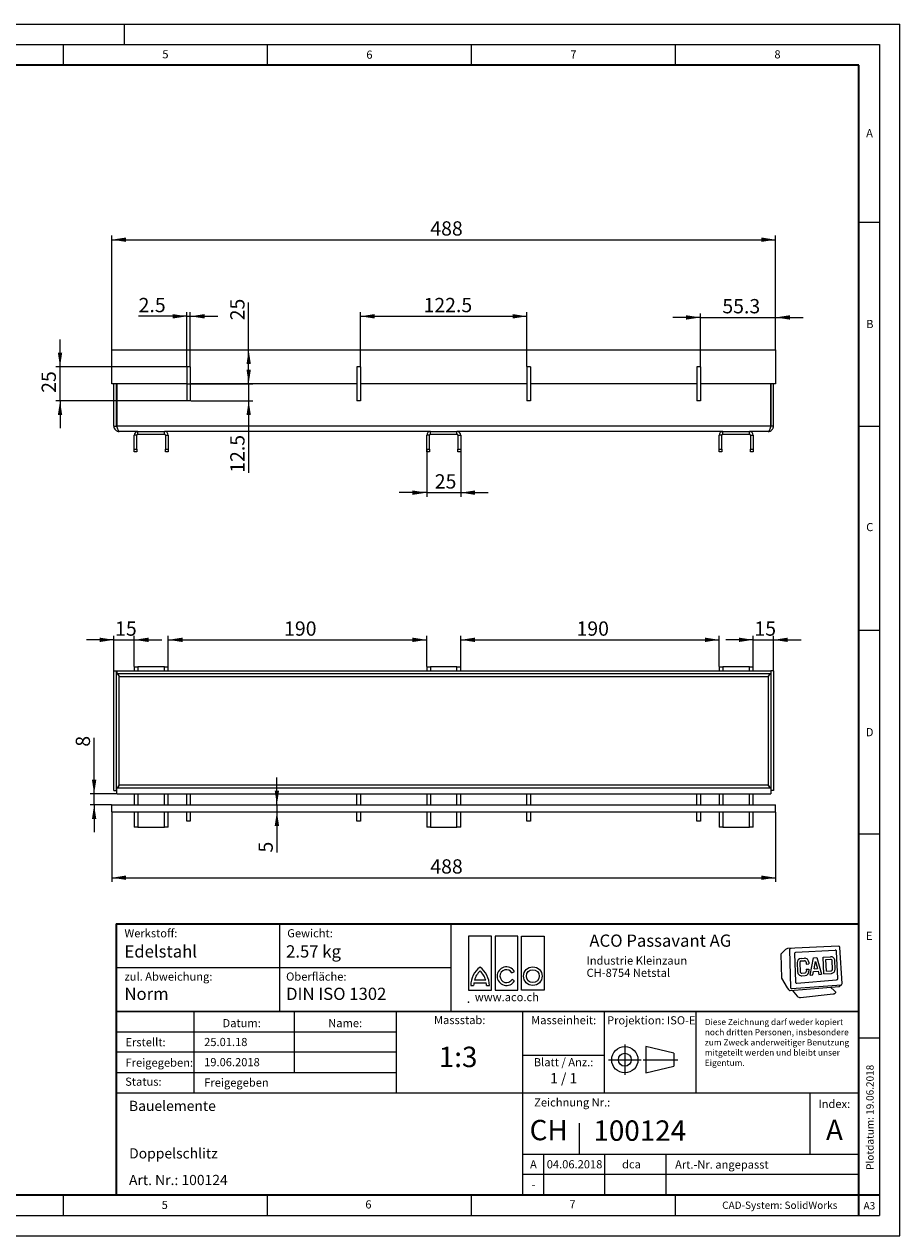
# Model space of a CAD drawing. Units: millimetres. Extents: x 0 to 420, y 0 to 297.
# Drawn here: x 205 to 420, y 0 to 297 of the extents above; entities that cross this region are included whole.
import ezdxf

# ---------------------------------------------------------------- set-up
doc = ezdxf.new("R2010")
doc.units = ezdxf.units.MM
doc.header["$PDSIZE"] = -1
doc.linetypes.add('CENTERX2', pattern=[20.32, 12.7, -2.54, 2.54, -2.54])
doc.layers.add('LINIEN-DICK', color=7, linetype='Continuous', lineweight=35)
doc.layers.add('LINIEN-NORMAL', color=7, linetype='Continuous', lineweight=25)
for name, color, linetype in [('LINIEN-DÜNN', 7, 'Continuous'), ('TEXT', 7, 'Continuous'), ('TEXT-DEUTSCH', 7, 'Continuous'), ('VORLAGE_TEXT', 7, 'Continuous')]:
    doc.layers.add(name, color=color, linetype=linetype)
doc.styles.add('SLDTEXTSTYLE0', font='TXT', dxfattribs={"width": 0.605})
doc.styles.add('SLDTEXTSTYLE2', font='TXT', dxfattribs={"width": 0.563})
doc.dimstyles.new('SLDDIMSTYLE2', dxfattribs={"dimtxt": 3.5, "dimasz": 3.5, "dimexe": 0, "dimexo": 0.0625, "dimgap": 0.875, "dimtad": 1, "dimlfac": 3, "dimrnd": 1e-09, "dimzin": 12, "dimdsep": 46, "dimtxsty": 'SLDTEXTSTYLE0', "dimsah": 1, "dimcen": 0.09, "dimadec": 0, "dimazin": 3, "dimtfac": 1, "dimtdec": 3, "dimtmove": 0, "dimatfit": 0, "dimfxl": 1, "dimfrac": 2, "dimtolj": 1, "dimtzin": 12, "dimarcsym": 0})
doc.dimstyles.new('SLDDIMSTYLE3', dxfattribs={"dimtxt": 3.5, "dimasz": 3.5, "dimexe": 0, "dimexo": 0.0625, "dimgap": 0.875, "dimtad": 1, "dimlfac": 3, "dimrnd": 1e-09, "dimzin": 12, "dimdsep": 46, "dimtxsty": 'SLDTEXTSTYLE0', "dimsah": 1, "dimcen": 0.09, "dimadec": 0, "dimazin": 3, "dimtfac": 1, "dimtdec": 3, "dimtofl": 0, "dimtmove": 0, "dimatfit": 3, "dimfxl": 1, "dimfrac": 2, "dimtolj": 1, "dimtzin": 12, "dimarcsym": 0})

# ---------------------------------------------------------------- blocks, each defined once
blk = doc.blocks.new('SW_NOTE_0')
at = {"color": 0, "linetype": 'Continuous', "lineweight": 0, "char_height": 2, "attachment_point": 1, "style": 'SLDTEXTSTYLE0'}
for s, insert in [('Industrie Kleinzaun', (0, 2.58)), ('CH-8754 Netstal', (0, -0.42))]:
    blk.add_mtext(s, dxfattribs=dict(at, insert=insert))
blk = doc.blocks.new('ACO-Logo')
at = {"color": 179, "linetype": 'Continuous', "lineweight": 18}
for p, q in [((0, 16.17), (0, 2.94)), ((5.59, 16.17), (0, 16.17)), ((5.59, 2.94), (5.59, 16.17)), ((6.46, 16.17), (6.46, 2.94)), ((12.05, 16.17), (6.46, 16.17)), ((12.05, 2.94), (12.05, 16.17)), ((12.93, 2.94), (12.93, 16.17)), ((12.93, 16.17), (18.52, 16.17)), ((18.52, 16.17), (18.52, 2.94)), ((77.51, 12.77), (76.49, 11.76)), ((90.64, 13.74), (78.15, 13.15)), ((78.63, 12.88), (78.84, 3.65)), ((79.85, 11.93), (80.09, 4.98)), ((80.13, 12.24), (89.85, 12.76)), ((90.46, 5.79), (90.16, 12.47)), ((91.53, 4.63), (90.96, 13.46)), ((76.49, 11.76), (76.65, 5.87)), ((80.53, 9.73), (80.61, 7.48)), ((81.17, 9.75), (81.24, 7.5)), ((81.47, 10.76), (82.27, 10.81)), ((81.51, 10.13), (82.31, 10.17)), ((82.69, 9.82), (82.71, 9.37)), ((82.71, 9.35), (83.34, 9.39)), ((83.33, 9.84), (83.34, 9.39)), ((83.7, 6.67), (84.51, 10.93)), ((84.51, 10.93), (85.35, 10.97)), ((84.64, 8.19), (84.97, 9.97)), ((84.97, 9.97), (85.45, 8.24)), ((85.35, 10.97), (86.49, 6.88)), ((86.88, 11.07), (88.67, 11.16)), ((87.08, 6.93), (86.88, 11.07)), ((87.55, 10.46), (88.71, 10.53)), ((87.68, 7.61), (87.55, 10.46)), ((89.19, 8.08), (89.09, 10.18)), ((89.82, 8.11), (89.73, 10.21)), ((10.61, 7.22), (11.22, 7.57)), ((81.63, 7.15), (82.43, 7.21)), ((81.68, 6.51), (82.48, 6.58)), ((82.75, 8.08), (83.39, 8.12)), ((82.75, 8.08), (82.77, 7.58)), ((83.39, 8.12), (83.4, 7.61)), ((83.7, 6.67), (84.36, 6.72)), ((84.36, 6.72), (84.51, 7.54)), ((84.51, 7.54), (85.63, 7.61)), ((84.64, 8.19), (85.45, 8.24)), ((85.63, 7.61), (85.85, 6.83)), ((85.85, 6.83), (86.49, 6.88)), ((87.08, 6.93), (88.91, 7.07)), ((87.68, 7.61), (88.85, 7.7)), ((0.51, 4.09), (1.21, 4.09)), ((1.26, 4.73), (4.33, 4.73)), ((4.18, 5.43), (1.41, 5.43)), ((4.37, 4.09), (5.08, 4.09)), ((11.23, 5.26), (10.63, 5.62)), ((76.65, 5.87), (78.03, 3.52)), ((78.03, 3.52), (78.36, 3.14)), ((78.36, 3.14), (78.47, 3.02)), ((78.8, 2.89), (90.8, 3.85)), ((79.16, 3.36), (91.26, 4.31)), ((80.41, 4.7), (90.18, 5.48)), ((88.68, 3.68), (89.67, 2.79)), ((90.8, 3.85), (91.4, 4.35)), ((0, 2.94), (5.59, 2.94)), ((6.46, 2.94), (12.05, 2.94)), ((18.52, 2.94), (12.93, 2.94)), ((79.26, 2.93), (80.49, 1.53)), ((81.34, 1.2), (89.33, 2.05)), ((89.67, 2.79), (89.75, 2.72)), ((89.75, 2.72), (89.8, 2.67)), ((89.8, 2.67), (89.84, 2.6)), ((89.84, 2.6), (89.87, 2.52)), ((89.87, 2.52), (89.87, 2.31))]:
    blk.add_line(p, q, dxfattribs=at)
for radius in [2.28, 1.58]:
    blk.add_circle((15.72, 6.41), radius, dxfattribs=at)
for centre, radius, start, end in [((78.19, 12.35), 0.8, 92.6996, 148.2554), ((78.93, 12.89), 0.3, 92.6996, 181.273), ((80.15, 11.94), 0.3, 93.0418, 181.9349), ((89.86, 12.46), 0.3, 2.5148, 93.0418), ((90.66, 13.44), 0.3, 3.7249, 92.6996), ((81.53, 9.76), 1, 93.1134, 181.9415), ((81.53, 9.76), 0.363, 93.1134, 181.9415), ((82.33, 9.81), 1, 1.9415, 93.1134), ((82.33, 9.81), 0.363, 1.9415, 93.1134), ((88.73, 10.16), 1, 2.6542, 93.1134), ((88.73, 10.16), 0.363, 2.6542, 93.1134), ((6.13, 4.07), 5.62, 126.4236, 179.7474), ((6.13, 4.07), 4.91, 132.7321, 163.9341), ((-0.54, 4.07), 5.62, 0.2526, 53.5764), ((-0.54, 4.07), 4.91, 16.0659, 47.2679), ((9.26, 6.41), 2.28, 30.7309, 330), ((9.26, 6.41), 1.58, 31.0558, 330), ((81.61, 7.51), 1, 181.9415, 274.3987), ((81.61, 7.51), 0.363, 181.9415, 274.3987), ((82.4, 7.57), 0.363, 274.3987, 1.9415), ((82.4, 7.57), 1, 274.3987, 1.9415), ((88.83, 8.07), 0.363, 274.3987, 2.6542), ((88.83, 8.07), 1, 274.3987, 2.6542), ((6.13, 4.07), 4.91, 172.3058, 179.7113), ((-0.54, 4.07), 4.91, 0.2887, 7.6942), ((78.77, 3.29), 0.4, 221.0091, 274.5606), ((79.14, 3.65), 0.3, 181.273, 274.4996), ((80.39, 4.99), 0.3, 181.9349, 274.6063), ((90.16, 5.78), 0.3, 274.6063, 2.5148), ((91.23, 4.61), 0.3, 274.4996, 3.7249), ((81.24, 2.19), 1, 221.4087, 276.0561), ((89.05, 4.1), 2.08, 277.7635, 279.1918), ((89.32, 2.43), 0.379, 279.1918, 281.4992), ((89.13, 3.35), 1.32, 281.4992, 285.2551), ((88.05, 7.32), 5.43, 285.2551, 287.1087), ((89.48, 2.66), 0.555, 287.1087, 303.6901), ((89.69, 2.35), 0.188, 303.6901, 332.3803), ((89.77, 2.31), 0.0984, 332.3803, 4.9765)]:
    blk.add_arc(centre, radius, start, end, dxfattribs=at)
at = {"color": 7, "linetype": 'Continuous', "lineweight": 0}
blk.add_blockref('SW_NOTE_0', (28.89, 8.64), dxfattribs=at)
at = {"color": 7, "linetype": 'Continuous', "lineweight": 0, "attachment_point": 2, "style": 'SLDTEXTSTYLE0'}
for s, insert, char_height in [('ACO Passavant AG', (46.98, 16.61), 3), ('www.aco.ch', (9.37, 2.26), 2)]:
    blk.add_mtext(s, dxfattribs=dict(at, insert=insert, char_height=char_height))
blk = doc.blocks.new('SW_NOTE_1')
at = {"color": 0, "linetype": 'Continuous', "lineweight": 0, "char_height": 1.5, "attachment_point": 1, "style": 'SLDTEXTSTYLE0'}
for s, insert in [('Diese Zeichnung darf weder kopiert', (0, 1.93)), ('zum Zweck anderweitiger Benutzung', (0, -3.07)), ('noch dritten Personen, insbesondere', (0, -0.57)), ('mitgeteilt werden und bleibt unser', (0, -5.57)), ('Eigentum.', (0, -8.07))]:
    blk.add_mtext(s, dxfattribs=dict(at, insert=insert))
blk = doc.blocks.new('_D_8')
at = {"color": 7, "linetype": 'Continuous', "lineweight": 18}
for p, q in [((214.21, 213), (214.21, 219.73)), ((245.21, 213), (213.21, 213)), ((214.21, 204.67), (214.21, 213)), ((245.21, 204.67), (213.21, 204.67)), ((214.21, 204.67), (214.21, 197.94))]:
    blk.add_line(p, q, dxfattribs=at)
for points in [[(214.21, 213), (214.75, 216.5), (213.68, 216.5)], [(214.21, 204.67), (213.68, 201.17), (214.75, 201.17)]]:
    blk.add_solid(points, dxfattribs=at)
at = {"color": 7, "linetype": 'Continuous', "lineweight": 18, "insert": (209.7, 206.64), "char_height": 3.5, "attachment_point": 1, "rotation": 90, "style": 'SLDTEXTSTYLE0'}
blk.add_mtext('25', dxfattribs=at)
blk = doc.blocks.new('_D_9')
at = {"color": 7, "linetype": 'Continuous', "lineweight": 18}
for p, q in [((260.44, 217.17), (260.44, 228.79)), ((260.44, 208.84), (260.44, 217.17)), ((245.41, 208.84), (261.44, 208.84))]:
    blk.add_line(p, q, dxfattribs=at)
for points in [[(260.44, 217.17), (259.91, 213.67), (260.98, 213.67)], [(260.44, 208.84), (260.98, 212.34), (259.91, 212.34)]]:
    blk.add_solid(points, dxfattribs=at)
at = {"color": 7, "linetype": 'Continuous', "lineweight": 18, "insert": (255.93, 224.41), "char_height": 3.5, "attachment_point": 1, "rotation": 90, "style": 'SLDTEXTSTYLE0'}
blk.add_mtext('25', dxfattribs=at)
blk = doc.blocks.new('_D_10')
at = {"color": 7, "linetype": 'Continuous', "lineweight": 18}
for p, q in [((260.44, 208.84), (260.44, 215.57)), ((260.44, 208.84), (260.44, 204.67)), ((246.24, 204.67), (261.44, 204.67)), ((260.44, 204.67), (260.44, 187.04))]:
    blk.add_line(p, q, dxfattribs=at)
for points in [[(260.44, 208.84), (260.98, 212.34), (259.91, 212.34)], [(260.44, 204.67), (259.91, 201.17), (260.98, 201.17)]]:
    blk.add_solid(points, dxfattribs=at)
at = {"color": 7, "linetype": 'Continuous', "lineweight": 18, "insert": (255.93, 187.04), "char_height": 3.5, "attachment_point": 1, "rotation": 90, "style": 'SLDTEXTSTYLE0'}
blk.add_mtext('12.5', dxfattribs=at)
blk = doc.blocks.new('_D_11')
at = {"color": 7, "linetype": 'Continuous', "lineweight": 18}
for p, q in [((245.31, 213.1), (245.31, 226.4)), ((246.14, 213.1), (246.14, 226.4)), ((245.31, 225.4), (233.47, 225.4)), ((245.31, 225.4), (246.14, 225.4)), ((246.14, 225.4), (252.87, 225.4))]:
    blk.add_line(p, q, dxfattribs=at)
for points in [[(245.31, 225.4), (241.81, 225.94), (241.81, 224.86)], [(246.14, 225.4), (249.64, 224.86), (249.64, 225.94)]]:
    blk.add_solid(points, dxfattribs=at)
at = {"color": 7, "linetype": 'Continuous', "lineweight": 18, "insert": (233.47, 229.91), "char_height": 3.5, "attachment_point": 1, "style": 'SLDTEXTSTYLE0'}
blk.add_mtext('2.5', dxfattribs=at)
blk = doc.blocks.new('_D_12')
at = {"color": 7, "linetype": 'Continuous', "lineweight": 18}
for p, q in [((226.91, 217.27), (226.91, 245.18)), ((226.91, 244.18), (389.57, 244.18)), ((389.57, 217.27), (389.57, 245.18))]:
    blk.add_line(p, q, dxfattribs=at)
for points in [[(226.91, 244.18), (230.41, 243.64), (230.41, 244.72)], [(389.57, 244.18), (386.07, 244.72), (386.07, 243.64)]]:
    blk.add_solid(points, dxfattribs=at)
at = {"color": 7, "linetype": 'Continuous', "lineweight": 18, "insert": (304.95, 248.69), "char_height": 3.5, "attachment_point": 1, "style": 'SLDTEXTSTYLE0'}
blk.add_mtext('488', dxfattribs=at)
blk = doc.blocks.new('_D_13')
at = {"color": 7, "linetype": 'Continuous', "lineweight": 18}
for p, q in [((304.07, 192.74), (304.07, 181.17)), ((312.41, 192.74), (312.41, 181.17)), ((304.07, 182.17), (297.34, 182.17)), ((304.07, 182.17), (312.41, 182.17)), ((312.41, 182.17), (319.14, 182.17))]:
    blk.add_line(p, q, dxfattribs=at)
for points in [[(304.07, 182.17), (300.57, 182.71), (300.57, 181.63)], [(312.41, 182.17), (315.91, 181.63), (315.91, 182.71)]]:
    blk.add_solid(points, dxfattribs=at)
at = {"color": 7, "linetype": 'Continuous', "lineweight": 18, "insert": (306.05, 186.68), "char_height": 3.5, "attachment_point": 1, "style": 'SLDTEXTSTYLE0'}
blk.add_mtext('25', dxfattribs=at)
blk = doc.blocks.new('_D_14')
at = {"color": 7, "linetype": 'Continuous', "lineweight": 18}
for p, q in [((287.81, 213.1), (287.81, 226.4)), ((328.64, 213.1), (328.64, 226.4)), ((287.81, 225.4), (328.64, 225.4))]:
    blk.add_line(p, q, dxfattribs=at)
for points in [[(287.81, 225.4), (291.31, 224.86), (291.31, 225.94)], [(328.64, 225.4), (325.14, 225.94), (325.14, 224.86)]]:
    blk.add_solid(points, dxfattribs=at)
at = {"color": 7, "linetype": 'Continuous', "lineweight": 18, "insert": (303.29, 229.91), "char_height": 3.5, "attachment_point": 1, "style": 'SLDTEXTSTYLE0'}
blk.add_mtext('122.5', dxfattribs=at)
blk = doc.blocks.new('_D_15')
at = {"color": 7, "linetype": 'Continuous', "lineweight": 18}
for p, q in [((371.14, 213.1), (371.14, 226.12)), ((389.57, 217.27), (389.57, 226.12)), ((371.14, 225.12), (364.41, 225.12)), ((371.14, 225.12), (389.57, 225.12)), ((389.57, 225.12), (396.3, 225.12))]:
    blk.add_line(p, q, dxfattribs=at)
for points in [[(371.14, 225.12), (367.64, 225.66), (367.64, 224.58)], [(389.57, 225.12), (393.07, 224.58), (393.07, 225.66)]]:
    blk.add_solid(points, dxfattribs=at)
at = {"color": 7, "linetype": 'Continuous', "lineweight": 18, "insert": (376.52, 229.63), "char_height": 3.5, "attachment_point": 1, "style": 'SLDTEXTSTYLE0'}
blk.add_mtext('55.3', dxfattribs=at)
blk = doc.blocks.new('_D_16')
at = {"color": 7, "linetype": 'Continuous', "lineweight": 18}
for p, q in [((222.57, 108.3), (222.57, 122.08)), ((228, 108.3), (221.57, 108.3)), ((222.57, 105.63), (222.57, 108.3)), ((226.81, 105.63), (221.57, 105.63)), ((222.57, 105.63), (222.57, 98.9))]:
    blk.add_line(p, q, dxfattribs=at)
for points in [[(222.57, 108.3), (223.11, 111.8), (222.03, 111.8)], [(222.57, 105.63), (222.03, 102.13), (223.11, 102.13)]]:
    blk.add_solid(points, dxfattribs=at)
at = {"color": 7, "linetype": 'Continuous', "lineweight": 18, "insert": (218.06, 119.89), "char_height": 3.5, "attachment_point": 1, "rotation": 90, "style": 'SLDTEXTSTYLE0'}
blk.add_mtext('8', dxfattribs=at)
blk = doc.blocks.new('_D_17')
at = {"color": 7, "linetype": 'Continuous', "lineweight": 18}
for p, q in [((267.36, 105.63), (267.36, 112.36)), ((267.36, 105.63), (267.36, 103.96)), ((267.36, 103.96), (267.36, 93.95))]:
    blk.add_line(p, q, dxfattribs=at)
for points in [[(267.36, 105.63), (267.9, 109.13), (266.82, 109.13)], [(267.36, 103.96), (266.82, 100.46), (267.9, 100.46)]]:
    blk.add_solid(points, dxfattribs=at)
at = {"color": 7, "linetype": 'Continuous', "lineweight": 18, "insert": (262.85, 93.95), "char_height": 3.5, "attachment_point": 1, "rotation": 90, "style": 'SLDTEXTSTYLE0'}
blk.add_mtext('5', dxfattribs=at)
blk = doc.blocks.new('_D_18')
at = {"color": 7, "linetype": 'Continuous', "lineweight": 18}
for p, q in [((226.91, 103.86), (226.91, 86.77)), ((389.57, 103.86), (389.57, 86.77)), ((226.91, 87.77), (389.57, 87.77))]:
    blk.add_line(p, q, dxfattribs=at)
for points in [[(226.91, 87.77), (230.41, 87.24), (230.41, 88.31)], [(389.57, 87.77), (386.07, 88.31), (386.07, 87.24)]]:
    blk.add_solid(points, dxfattribs=at)
at = {"color": 7, "linetype": 'Continuous', "lineweight": 18, "insert": (304.95, 92.29), "char_height": 3.5, "attachment_point": 1, "style": 'SLDTEXTSTYLE0'}
blk.add_mtext('488', dxfattribs=at)
blk = doc.blocks.new('_D_19')
at = {"color": 7, "linetype": 'Continuous', "lineweight": 18}
for p, q in [((240.74, 139.56), (240.74, 147.09)), ((240.74, 146.09), (304.07, 146.09)), ((304.07, 139.56), (304.07, 147.09))]:
    blk.add_line(p, q, dxfattribs=at)
for points in [[(240.74, 146.09), (244.24, 145.55), (244.24, 146.63)], [(304.07, 146.09), (300.57, 146.63), (300.57, 145.55)]]:
    blk.add_solid(points, dxfattribs=at)
at = {"color": 7, "linetype": 'Continuous', "lineweight": 18, "insert": (269.12, 150.6), "char_height": 3.5, "attachment_point": 1, "style": 'SLDTEXTSTYLE0'}
blk.add_mtext('190', dxfattribs=at)
blk = doc.blocks.new('_D_20')
at = {"color": 7, "linetype": 'Continuous', "lineweight": 18}
for p, q in [((312.41, 139.56), (312.41, 147.09)), ((312.41, 146.09), (375.74, 146.09)), ((375.74, 139.56), (375.74, 147.09))]:
    blk.add_line(p, q, dxfattribs=at)
for points in [[(312.41, 146.09), (315.91, 145.55), (315.91, 146.63)], [(375.74, 146.09), (372.24, 146.63), (372.24, 145.55)]]:
    blk.add_solid(points, dxfattribs=at)
at = {"color": 7, "linetype": 'Continuous', "lineweight": 18, "insert": (340.78, 150.6), "char_height": 3.5, "attachment_point": 1, "style": 'SLDTEXTSTYLE0'}
blk.add_mtext('190', dxfattribs=at)
blk = doc.blocks.new('_D_21')
at = {"color": 7, "linetype": 'Continuous', "lineweight": 18}
for p, q in [((227.41, 146.09), (220.68, 146.09)), ((227.41, 138.56), (227.41, 147.09)), ((227.41, 146.09), (232.41, 146.09)), ((232.41, 139.56), (232.41, 147.09)), ((232.41, 146.09), (239.14, 146.09))]:
    blk.add_line(p, q, dxfattribs=at)
for points in [[(227.41, 146.09), (223.91, 146.63), (223.91, 145.55)], [(232.41, 146.09), (235.91, 145.55), (235.91, 146.63)]]:
    blk.add_solid(points, dxfattribs=at)
at = {"color": 7, "linetype": 'Continuous', "lineweight": 18, "insert": (227.71, 150.6), "char_height": 3.5, "attachment_point": 1, "style": 'SLDTEXTSTYLE0'}
blk.add_mtext('15', dxfattribs=at)
blk = doc.blocks.new('_D_22')
at = {"color": 7, "linetype": 'Continuous', "lineweight": 18}
for p, q in [((384.07, 146.09), (377.34, 146.09)), ((384.07, 139.56), (384.07, 147.09)), ((384.07, 146.09), (389.07, 146.09)), ((389.07, 138.56), (389.07, 147.09)), ((389.07, 146.09), (395.8, 146.09))]:
    blk.add_line(p, q, dxfattribs=at)
for points in [[(384.07, 146.09), (380.57, 146.63), (380.57, 145.55)], [(389.07, 146.09), (392.57, 145.55), (392.57, 146.63)]]:
    blk.add_solid(points, dxfattribs=at)
at = {"color": 7, "linetype": 'Continuous', "lineweight": 18, "insert": (384.38, 150.6), "char_height": 3.5, "attachment_point": 1, "style": 'SLDTEXTSTYLE0'}
blk.add_mtext('15', dxfattribs=at)

msp = doc.modelspace()

# ---------------------------------------------------------------- linework, layer by layer
at = {"color": 7, "linetype": 'Continuous', "lineweight": 25}
for p, q in [((226.9062, 217.17), (389.5729, 217.17)), ((226.9062, 208.8367), (226.9062, 217.17)), ((389.5729, 217.17), (389.5729, 208.8367)), ((246.1395, 213.0033), (245.3062, 213.0033)), ((245.3062, 213.0033), (245.3062, 204.67)), ((246.1395, 213.0033), (246.1395, 204.67)), ((287.8062, 213.0033), (286.9729, 213.0033)), ((286.9729, 213.0033), (286.9729, 204.67)), ((287.8062, 213.0033), (287.8062, 204.67)), ((328.6395, 213.0033), (328.6395, 204.67)), ((329.4729, 213.0033), (328.6395, 213.0033)), ((329.4729, 213.0033), (329.4729, 204.67)), ((370.3062, 213.0033), (370.3062, 204.67)), ((371.1395, 213.0033), (370.3062, 213.0033)), ((371.1395, 213.0033), (371.1395, 204.67)), ((245.3062, 208.8367), (226.9062, 208.8367)), ((227.4062, 198.5033), (227.4062, 208.8367)), ((228.0729, 198.5033), (228.0729, 208.8367)), ((228.1062, 208.8367), (228.1062, 198.5033)), ((286.9729, 208.8367), (246.1395, 208.8367)), ((328.6395, 208.8367), (287.8062, 208.8367)), ((370.3062, 208.8367), (329.4729, 208.8367)), ((389.5729, 208.8367), (371.1395, 208.8367)), ((388.3729, 208.8367), (388.3729, 198.5033)), ((388.4062, 198.5033), (388.4062, 208.8367)), ((389.0729, 198.5033), (389.0729, 208.8367)), ((246.1395, 204.67), (245.3062, 204.67)), ((287.8062, 204.67), (286.9729, 204.67)), ((329.4729, 204.67), (328.6395, 204.67)), ((371.1395, 204.67), (370.3062, 204.67)), ((227.4062, 198.5033), (228.0729, 198.5033)), ((233.3184, 197.17), (228.7395, 197.17)), ((232.4062, 192.8367), (232.4062, 196.2578)), ((233.0729, 192.8367), (233.0729, 196.2578)), ((233.3184, 197.17), (239.8273, 197.17)), ((233.3184, 196.5033), (239.8273, 196.5033)), ((304.9851, 197.17), (239.8273, 197.17)), ((240.0729, 196.2578), (240.0729, 192.8367)), ((240.7395, 196.2578), (240.7395, 192.8367)), ((304.0729, 192.8367), (304.0729, 196.2578)), ((304.7395, 192.8367), (304.7395, 196.2578)), ((304.9851, 197.17), (311.494, 197.17)), ((304.9851, 196.5033), (311.494, 196.5033)), ((376.6517, 197.17), (311.494, 197.17)), ((311.7395, 196.2578), (311.7395, 192.8367)), ((312.4062, 196.2578), (312.4062, 192.8367)), ((375.7395, 192.8367), (375.7395, 196.2578)), ((376.4062, 192.8367), (376.4062, 196.2578)), ((376.6517, 197.17), (383.1607, 197.17)), ((376.6517, 196.5033), (383.1607, 196.5033)), ((387.7395, 197.17), (383.1607, 197.17)), ((383.4062, 196.2578), (383.4062, 192.8367)), ((384.0729, 196.2578), (384.0729, 192.8367)), ((389.0729, 198.5033), (388.4062, 198.5033)), ((232.4062, 192.8367), (233.0729, 192.8367)), ((232.4062, 192.17), (232.4062, 192.8367)), ((233.0729, 192.17), (232.4062, 192.17)), ((233.0729, 192.8367), (233.0729, 192.17)), ((240.0729, 192.8367), (240.7395, 192.8367)), ((240.0729, 192.17), (240.0729, 192.8367)), ((240.7395, 192.17), (240.0729, 192.17)), ((240.7395, 192.8367), (240.7395, 192.17)), ((304.0729, 192.8367), (304.7395, 192.8367)), ((304.0729, 192.17), (304.0729, 192.8367)), ((304.7395, 192.17), (304.0729, 192.17)), ((304.7395, 192.8367), (304.7395, 192.17)), ((311.7395, 192.8367), (312.4062, 192.8367)), ((311.7395, 192.17), (311.7395, 192.8367)), ((312.4062, 192.17), (311.7395, 192.17)), ((312.4062, 192.8367), (312.4062, 192.17)), ((375.7395, 192.8367), (376.4062, 192.8367)), ((375.7395, 192.17), (375.7395, 192.8367)), ((376.4062, 192.17), (375.7395, 192.17)), ((376.4062, 192.8367), (376.4062, 192.17)), ((383.4062, 192.8367), (384.0729, 192.8367)), ((383.4062, 192.17), (383.4062, 192.8367)), ((384.0729, 192.17), (383.4062, 192.17)), ((384.0729, 192.8367), (384.0729, 192.17)), ((227.4062, 138.4637), (228.0729, 138.4637)), ((227.4062, 109.1304), (227.4062, 138.4637)), ((228.0729, 109.1304), (228.0729, 138.4637)), ((228.1062, 138.2447), (228.0729, 138.4637)), ((228.1062, 138.4637), (228.1062, 137.797)), ((228.1062, 138.4637), (388.3729, 138.4637)), ((228.1062, 137.797), (388.3729, 137.797)), ((232.4062, 139.4637), (232.4062, 138.4637)), ((232.4062, 139.4637), (233.3184, 139.4637)), ((239.8273, 139.4637), (233.3184, 139.4637)), ((239.8273, 139.4637), (240.7395, 139.4637)), ((240.7395, 138.4637), (240.7395, 139.4637)), ((304.0729, 139.4637), (304.0729, 138.4637)), ((304.0729, 139.4637), (304.9851, 139.4637)), ((311.494, 139.4637), (304.9851, 139.4637)), ((311.494, 139.4637), (312.4062, 139.4637)), ((312.4062, 138.4637), (312.4062, 139.4637)), ((375.7395, 139.4637), (375.7395, 138.4637)), ((375.7395, 139.4637), (376.6517, 139.4637)), ((383.1607, 139.4637), (376.6517, 139.4637)), ((383.1607, 139.4637), (384.0729, 139.4637)), ((384.0729, 138.4637), (384.0729, 139.4637)), ((388.3729, 138.4637), (388.3729, 137.797)), ((388.4062, 138.4637), (388.3729, 138.3046)), ((388.4062, 138.4637), (388.4062, 109.1304)), ((389.0729, 138.4637), (388.4062, 138.4637)), ((389.0729, 138.4637), (389.0729, 109.1304)), ((227.4062, 109.1304), (228.0729, 109.1304)), ((228.0729, 109.1304), (228.0964, 109.2429)), ((228.0964, 109.797), (228.1062, 109.797)), ((228.0964, 108.297), (228.0964, 109.797)), ((228.0964, 108.297), (388.3826, 108.297)), ((228.1062, 109.797), (388.3729, 109.797)), ((232.4062, 108.297), (232.4062, 105.6304)), ((240.7395, 105.6304), (240.7395, 108.297)), ((245.3062, 105.6304), (245.3062, 108.297)), ((246.1395, 108.297), (246.1395, 105.6304)), ((286.9729, 105.6304), (286.9729, 108.297)), ((287.8062, 108.297), (287.8062, 105.6304)), ((304.0729, 108.297), (304.0729, 105.6304)), ((312.4062, 105.6304), (312.4062, 108.297)), ((328.6395, 105.6304), (328.6395, 108.297)), ((329.4729, 108.297), (329.4729, 105.6304)), ((370.3062, 105.6304), (370.3062, 108.297)), ((371.1395, 108.297), (371.1395, 105.6304)), ((375.7395, 108.297), (375.7395, 105.6304)), ((384.0729, 105.6304), (384.0729, 108.297)), ((388.3729, 109.797), (388.3826, 109.797)), ((388.3826, 109.797), (388.3826, 108.297)), ((388.3826, 109.2592), (388.4062, 109.1304)), ((389.0729, 109.1304), (388.4062, 109.1304)), ((226.9062, 103.9637), (226.9062, 105.6304)), ((226.9062, 105.6304), (389.5729, 105.6304)), ((226.9062, 103.9637), (389.5729, 103.9637)), ((232.4062, 103.9637), (232.4062, 100.1304)), ((240.7395, 100.1304), (240.7395, 103.9637)), ((245.3062, 101.6304), (245.3062, 103.9637)), ((246.1395, 103.9637), (246.1395, 101.6304)), ((286.9729, 101.6304), (286.9729, 103.9637)), ((287.8062, 103.9637), (287.8062, 101.6304)), ((304.0729, 103.9637), (304.0729, 100.1304)), ((312.4062, 100.1304), (312.4062, 103.9637)), ((328.6395, 101.6304), (328.6395, 103.9637)), ((329.4729, 103.9637), (329.4729, 101.6304)), ((370.3062, 101.6304), (370.3062, 103.9637)), ((371.1395, 103.9637), (371.1395, 101.6304)), ((375.7395, 103.9637), (375.7395, 100.1304)), ((384.0729, 100.1304), (384.0729, 103.9637)), ((389.5729, 103.9637), (389.5729, 105.6304)), ((246.1395, 101.6304), (245.3062, 101.6304)), ((287.8062, 101.6304), (286.9729, 101.6304)), ((329.4729, 101.6304), (328.6395, 101.6304)), ((371.1395, 101.6304), (370.3062, 101.6304)), ((233.3184, 100.1304), (232.4062, 100.1304)), ((233.3184, 100.1304), (239.8273, 100.1304)), ((240.7395, 100.1304), (239.8273, 100.1304)), ((304.9851, 100.1304), (304.0729, 100.1304)), ((304.9851, 100.1304), (311.494, 100.1304)), ((312.4062, 100.1304), (311.494, 100.1304)), ((376.6517, 100.1304), (375.7395, 100.1304)), ((376.6517, 100.1304), (383.1607, 100.1304)), ((384.0729, 100.1304), (383.1607, 100.1304))]:
    msp.add_line(p, q, dxfattribs=at)
at = {"color": 8, "linetype": 'Continuous', "lineweight": 18}
for p, q in [((388.3729, 198.5033), (228.1062, 198.5033)), ((233.0729, 196.2578), (232.4062, 196.2578)), ((233.3184, 196.5033), (233.3184, 197.17)), ((239.8273, 196.5033), (239.8273, 197.17)), ((240.0729, 196.2578), (240.7395, 196.2578)), ((304.7395, 196.2578), (304.0729, 196.2578)), ((304.9851, 196.5033), (304.9851, 197.17)), ((311.494, 196.5033), (311.494, 197.17)), ((311.7395, 196.2578), (312.4062, 196.2578)), ((376.4062, 196.2578), (375.7395, 196.2578)), ((376.6517, 196.5033), (376.6517, 197.17)), ((383.1607, 196.5033), (383.1607, 197.17)), ((383.4062, 196.2578), (384.0729, 196.2578)), ((228.7395, 110.4637), (228.7395, 137.1304)), ((228.7395, 137.1304), (387.7395, 137.1304)), ((233.3184, 139.4637), (233.3184, 138.4637)), ((239.8273, 138.4637), (239.8273, 139.4637)), ((304.9851, 139.4637), (304.9851, 138.4637)), ((311.494, 138.4637), (311.494, 139.4637)), ((376.6517, 139.4637), (376.6517, 138.4637)), ((383.1607, 138.4637), (383.1607, 139.4637)), ((387.7395, 137.1304), (387.7395, 110.4637)), ((387.7395, 110.4637), (228.7395, 110.4637)), ((233.3184, 108.297), (233.3184, 105.6304)), ((239.8273, 105.6304), (239.8273, 108.297)), ((304.9851, 108.297), (304.9851, 105.6304)), ((311.494, 105.6304), (311.494, 108.297)), ((376.6517, 108.297), (376.6517, 105.6304)), ((383.1607, 105.6304), (383.1607, 108.297)), ((233.3184, 103.9637), (233.3184, 100.1304)), ((239.8273, 100.1304), (239.8273, 103.9637)), ((304.9851, 103.9637), (304.9851, 100.1304)), ((311.494, 100.1304), (311.494, 103.9637)), ((376.6517, 103.9637), (376.6517, 100.1304)), ((383.1607, 100.1304), (383.1607, 103.9637))]:
    msp.add_line(p, q, dxfattribs=at)
at = {"color": 7, "linetype": 'Continuous', "lineweight": 25}
for centre, radius, start, end in [((233.3184, 196.2578), 0.9122, 90, 180), ((233.3184, 196.2578), 0.2455, 90, 180), ((239.8273, 196.2578), 0.9122, 0, 90), ((239.8273, 196.2578), 0.2455, 0, 90), ((304.9851, 196.2578), 0.9122, 90, 180), ((304.9851, 196.2578), 0.2455, 90, 180), ((311.494, 196.2578), 0.9122, 0, 90), ((311.494, 196.2578), 0.2455, 0, 90), ((376.6517, 196.2578), 0.9122, 90, 180), ((376.6517, 196.2578), 0.2455, 90, 180), ((383.1607, 196.2578), 0.9122, 0, 90), ((383.1607, 196.2578), 0.2455, 0, 90)]:
    msp.add_arc(centre, radius, start, end, dxfattribs=at)
for points, knots in [([(227.4062, 198.5033), (227.4062, 198.3272), (227.4403, 198.1559), (227.5749, 197.8307), (227.6721, 197.6852), (227.8585, 197.4987), (227.9263, 197.4431), (228.0707, 197.3466), (228.1475, 197.3054), (228.3097, 197.2381), (228.3939, 197.2127), (228.5645, 197.1787), (228.6515, 197.17), (228.7395, 197.17)], [0, 0, 0, 0, 0.25, 0.25, 0.5, 0.5, 0.625, 0.625, 0.75, 0.75, 0.875, 0.875, 1, 1, 1, 1]), ([(228.0729, 198.5033), (228.0828, 198.374), (228.095, 198.2146), (228.2099, 198.1178), (228.2315, 198.0995)], [0, 0, 0, 0, 0.811221, 1, 1, 1, 1]), ([(228.7395, 197.17), (228.6868, 197.17), (228.634, 197.2047), (228.5284, 197.3383), (228.4757, 197.4371), (228.3701, 197.6839), (228.3173, 197.8318), (228.2118, 198.1543), (228.159, 198.3288), (228.1062, 198.5033)], [0, 0, 0, 0, 0.25, 0.25, 0.5, 0.5, 0.75, 0.75, 1, 1, 1, 1]), ([(387.7395, 197.17), (387.9157, 197.17), (388.087, 197.2041), (388.4121, 197.3387), (388.5577, 197.4359), (388.7442, 197.6223), (388.7997, 197.6901), (388.8963, 197.8345), (388.9374, 197.9113), (389.0047, 198.0735), (389.0302, 198.1577), (389.0642, 198.3283), (389.0729, 198.4153), (389.0729, 198.5033)], [0, 0, 0, 0, 0.25, 0.25, 0.5, 0.5, 0.625, 0.625, 0.75, 0.75, 0.875, 0.875, 1, 1, 1, 1]), ([(388.3729, 198.5033), (388.3201, 198.3288), (388.2673, 198.1543), (388.1618, 197.8318), (388.109, 197.6839), (388.0034, 197.4371), (387.9507, 197.3383), (387.8451, 197.2047), (387.7923, 197.17), (387.7395, 197.17)], [0, 0, 0, 0, 0.25, 0.25, 0.5, 0.5, 0.75, 0.75, 1, 1, 1, 1]), ([(388.2512, 198.1112), (388.2807, 198.139), (388.3877, 198.2397), (388.3985, 198.3926), (388.4062, 198.5033)], [0, 0, 0, 0, 0.27612066, 1, 1, 1, 1]), ([(228.1062, 137.797), (228.1595, 137.797), (228.2111, 137.78), (228.2905, 137.7299), (228.3171, 137.7091), (228.3697, 137.6608), (228.3959, 137.6332), (228.4489, 137.5714), (228.4755, 137.5372), (228.5281, 137.465), (228.5543, 137.4266), (228.6072, 137.3458), (228.6339, 137.3034), (228.6866, 137.2179), (228.7129, 137.1744), (228.7395, 137.1304)], [0, 0, 0, 0, 0.25, 0.25, 0.375, 0.375, 0.5, 0.5, 0.625, 0.625, 0.75, 0.75, 0.875, 0.875, 1, 1, 1, 1]), ([(228.7395, 137.1304), (228.6505, 137.2415), (228.5077, 137.4196), (228.396, 137.5977), (228.354, 137.6647)], [0, 0, 0, 0, 0.62387176, 1, 1, 1, 1]), ([(387.7395, 137.1304), (387.7923, 137.2176), (387.8451, 137.3049), (387.9507, 137.4661), (388.0034, 137.5401), (388.109, 137.6635), (388.1618, 137.7129), (388.2673, 137.7797), (388.3201, 137.797), (388.3729, 137.797)], [0, 0, 0, 0, 0.25, 0.25, 0.5, 0.5, 0.75, 0.75, 1, 1, 1, 1]), ([(388.1121, 137.6528), (388.0904, 137.613), (387.9951, 137.4386), (387.8508, 137.2646), (387.7395, 137.1304)], [0, 0, 0, 0, 0.22847267, 1, 1, 1, 1]), ([(228.7395, 110.4637), (228.6868, 110.3764), (228.634, 110.2892), (228.5284, 110.1279), (228.4757, 110.054), (228.3701, 109.9306), (228.3173, 109.8812), (228.2118, 109.8144), (228.159, 109.797), (228.1062, 109.797)], [0, 0, 0, 0, 0.25, 0.25, 0.5, 0.5, 0.75, 0.75, 1, 1, 1, 1]), ([(228.367, 109.9413), (228.3887, 109.9811), (228.484, 110.1554), (228.6282, 110.3294), (228.7395, 110.4637)], [0, 0, 0, 0, 0.22847267, 1, 1, 1, 1]), ([(387.7395, 110.4637), (387.8699, 110.3089), (388.019, 110.1319), (388.1101, 109.9549), (388.1216, 109.9327)], [0, 0, 0, 0, 0.87440187, 1, 1, 1, 1]), ([(388.3729, 109.797), (388.3201, 109.797), (388.2673, 109.8144), (388.1618, 109.8812), (388.109, 109.9306), (388.0034, 110.054), (387.9507, 110.1279), (387.8451, 110.2892), (387.7923, 110.3764), (387.7395, 110.4637)], [0, 0, 0, 0, 0.25, 0.25, 0.5, 0.5, 0.75, 0.75, 1, 1, 1, 1])]:
    msp.add_open_spline(points, degree=3, knots=knots, dxfattribs=at)
at = {"color": 7, "linetype": 'Continuous', "lineweight": 0}
msp.add_point((314.3511, 57.2427), dxfattribs=at)
at = {"layer": 'LINIEN-DICK'}
for p, q in [((410, 287), (20, 287)), ((410, 5), (410, 287)), ((228, 76.5), (228, 10)), ((228, 76.5), (410, 76.5)), ((20, 10), (415, 10))]:
    msp.add_line(p, q, dxfattribs=at)
at = {"layer": 'LINIEN-DÜNN'}
for p, q in [((0, 297), (420, 297)), ((230, 292), (230, 297)), ((420, 0), (420, 297)), ((15, 292), (415, 292)), ((215, 292), (215, 287)), ((265, 292), (265, 287)), ((315, 292), (315, 287)), ((365, 292), (365, 287)), ((415, 292), (415, 5)), ((410, 248.5), (415, 248.5)), ((410, 198.5), (415, 198.5)), ((410, 148.5), (415, 148.5)), ((410, 98.5), (415, 98.5)), ((268, 76.5), (268, 55)), ((228, 65.75), (310, 65.75)), ((228, 55), (410, 55)), ((410, 55), (228, 55)), ((247, 55), (247, 35)), ((271.6, 55), (271.6, 40)), ((347.6611, 35), (347.6611, 55)), ((370.0572, 55.012), (370.0572, 35)), ((228, 50), (296.6, 50)), ((410, 48.5), (415, 48.5)), ((296.6, 45), (228, 45)), ((357.7662, 46.372), (357.7662, 39.9353)), ((364.6059, 44.7376), (357.7662, 46.372)), ((364.6059, 44.7376), (364.6059, 41.5697)), ((347.6611, 44.2134), (327.6611, 44.2134)), ((228, 40), (296.6, 40)), ((357.7662, 39.9353), (364.6059, 41.5697)), ((398, 35), (398, 20)), ((341.4855, 20), (341.4855, 27.5647)), ((327.6611, 20), (410, 20)), ((332.6611, 20), (332.6611, 10)), ((347.6611, 20), (347.6611, 10)), ((362.6611, 20), (362.6611, 10)), ((410, 15), (327.6611, 15)), ((215, 10), (215, 5)), ((265, 10), (265, 5)), ((315, 10), (315, 5)), ((365, 10), (365, 5)), ((15, 5), (415, 5)), ((0, 0), (420, 0))]:
    msp.add_line(p, q, dxfattribs=at)
at = {"layer": 'LINIEN-DÜNN', "linetype": 'CENTERX2'}
for p, q in [((352.6175, 46.908), (352.6175, 39.4622)), ((348.624, 43.1537), (356.6109, 43.1537)), ((357.1289, 43.1537), (365.6255, 43.1537))]:
    msp.add_line(p, q, dxfattribs=at)
at = {"layer": 'LINIEN-DÜNN'}
for radius in [3.2183, 1.584]:
    msp.add_circle((352.6175, 43.1537), radius, dxfattribs=at)
at = {"layer": 'LINIEN-NORMAL'}
for p, q in [((310, 76.5), (310, 55)), ((410, 55), (228, 55)), ((296.6, 55), (296.6, 35)), ((327.6611, 10), (327.6611, 55)), ((228, 35), (410, 35))]:
    msp.add_line(p, q, dxfattribs=at)

# ---------------------------------------------------------------- block references
at = {"color": 7, "linetype": 'Continuous'}
msp.add_blockref('ACO-Logo', (314.3511, 57.2427), dxfattribs=at)
at = {"color": 7, "linetype": 'Continuous', "lineweight": 0}
msp.add_blockref('SW_NOTE_1', (372.2204, 51.2203), dxfattribs=at)

# ---------------------------------------------------------------- texts
at = {"layer": 'TEXT', "style": 'SLDTEXTSTYLE0'}
for s, insert, char_height, attachment_point in [('Edelstahl', (230, 71.2122), 3, 1), ('2.57 kg', (269.6126, 71.2122), 3, 1), ('Norm', (230, 60.8119), 3, 1), ('DIN ISO 1302', (269.6126, 60.8119), 3, 1), ('25.01.18', (249.5285, 48.4989), 2, 1), ('19.06.2018', (249.5285, 43.5603), 2, 1), ('Freigegeben', (249.5568, 38.5582), 2, 1), ('Bauelemente', (231.116, 33.0905), 2.5, 1), ('100124', (344.9268, 28.2773), 5, 1), ('A', (403.9986, 28.4395), 5, 2), ('Doppelschlitz', (231.1476, 21.453), 2.5, 1), ('A', (330.2274, 18.5245), 2, 2), ('04.06.2018', (340.3044, 18.5246), 2, 2), ('dca', (354.2454, 18.5246), 2, 2), ('Art.-Nr. angepasst', (364.9469, 18.4594), 2, 1), ('Art. Nr.: 100124', (231.1132, 14.9211), 2.5, 1), ('-', (330.2608, 13.5245), 2, 2)]:
    msp.add_mtext(s, dxfattribs=dict(at, insert=insert, char_height=char_height, attachment_point=attachment_point))
at = {"layer": 'TEXT-DEUTSCH', "insert": (411.7953, 41.9186), "char_height": 1.8, "attachment_point": 3, "rotation": 90, "style": 'SLDTEXTSTYLE0'}
msp.add_mtext('Plotdatum: 19.06.2018', dxfattribs=at)
at = {"layer": 'VORLAGE_TEXT'}
for s, insert, char_height, attachment_point, style in [('5', (240.0418, 290.6369), 2, 2, 'SLDTEXTSTYLE0'), ('6', (290.0344, 290.5429), 2, 2, 'SLDTEXTSTYLE0'), ('7', (340.0216, 290.5954), 2, 2, 'SLDTEXTSTYLE0'), ('8', (390.0377, 290.6215), 2, 2, 'SLDTEXTSTYLE0'), ('A', (412.5951, 271.2798), 2, 2, 'SLDTEXTSTYLE0'), ('B', (412.6717, 224.5121), 2, 2, 'SLDTEXTSTYLE0'), ('C', (412.6491, 174.728), 2, 2, 'SLDTEXTSTYLE0'), ('D', (412.6234, 124.4518), 2, 2, 'SLDTEXTSTYLE0'), ('Werkstoff:', (230, 75.1611), 2, 1, 'SLDTEXTSTYLE0'), ('Gewicht:', (269.898, 75.1611), 2, 1, 'SLDTEXTSTYLE0'), ('E', (412.5161, 74.5096), 2, 2, 'SLDTEXTSTYLE0'), ('zul. Abweichung:', (230, 64.5423), 2, 1, 'SLDTEXTSTYLE0'), ('Oberfläche:', (269.6126, 64.5423), 2, 1, 'SLDTEXTSTYLE0'), ('Massstab:', (312.1625, 53.8816), 2, 2, 'SLDTEXTSTYLE0'), ('Masseinheit:', (337.6324, 53.8554), 2, 2, 'SLDTEXTSTYLE0'), ('Projektion: ISO-E', (348.2746, 53.8191), 2, 1, 'SLDTEXTSTYLE0'), ('Datum:', (254.0355, 53.1295), 2, 1, 'SLDTEXTSTYLE0'), ('Name:', (279.9349, 53.1361), 2, 1, 'SLDTEXTSTYLE0'), ('Erstellt:', (230.2614, 48.4499), 2, 1, 'SLDTEXTSTYLE0'), ('1:3', (311.7649, 46.349), 5, 2, 'SLDTEXTSTYLE0'), ('Freigegeben:', (230.2614, 43.4434), 2, 1, 'SLDTEXTSTYLE0'), ('Blatt / Anz.:', (337.6114, 43.5452), 2, 2, 'SLDTEXTSTYLE0'), ('Status:', (230.1851, 38.7794), 2, 1, 'SLDTEXTSTYLE0'), ('1 / 1', (337.6348, 39.8697), 2.5, 2, 'SLDTEXTSTYLE2'), ('Zeichnung Nr.:', (330.407, 33.6926), 2, 1, 'SLDTEXTSTYLE0'), ('Index:', (403.9553, 33.3249), 2, 2, 'SLDTEXTSTYLE0'), ('CH', (329.2896, 28.4139), 5, 1, 'SLDTEXTSTYLE0'), ('5', (239.875, 8.5638), 2, 2, 'SLDTEXTSTYLE0'), ('6', (289.7886, 8.6885), 2, 2, 'SLDTEXTSTYLE0'), ('7', (339.8003, 8.7205), 2, 2, 'SLDTEXTSTYLE0'), ('CAD-System: SolidWorks', (390.5946, 8.3847), 1.8, 2, 'SLDTEXTSTYLE0'), ('A3', (412.5579, 8.255), 1.8, 2, 'SLDTEXTSTYLE0')]:
    msp.add_mtext(s, dxfattribs=dict(at, insert=insert, char_height=char_height, attachment_point=attachment_point, style=style))

# ---------------------------------------------------------------- dimensions: what is measured, and where the dimension line sits
at = {"color": 7, "linetype": 'Continuous', "lineweight": 18}
for base, p1, p2, dimstyle, picture, middle in [((389.5729, 244.183), (226.9062, 217.17), (389.5729, 217.17), 'SLDDIMSTYLE3', '_D_12', (308.2395, 244.183)), ((246.1395, 225.4033), (245.3062, 213.0033), (246.1395, 213.0033), 'SLDDIMSTYLE2', '_D_11', (236.2076, 225.4033)), ((328.6395, 225.4033), (287.8062, 213.0033), (328.6395, 213.0033), 'SLDDIMSTYLE3', '_D_14', (308.2229, 225.4033)), ((389.5729, 225.1191), (371.1395, 213.0033), (389.5729, 217.17), 'SLDDIMSTYLE2', '_D_15', (380.3562, 225.1191)), ((312.4062, 182.17), (304.0729, 192.8367), (312.4062, 192.8367), 'SLDDIMSTYLE2', '_D_13', (308.2395, 182.17)), ((232.4062, 146.0912), (227.4062, 138.4637), (232.4062, 139.4637), 'SLDDIMSTYLE2', '_D_21', (229.9062, 146.0912)), ((304.0729, 146.0912), (240.7395, 139.4637), (304.0729, 139.4637), 'SLDDIMSTYLE3', '_D_19', (272.4062, 146.0912)), ((375.7395, 146.0912), (312.4062, 139.4637), (375.7395, 139.4637), 'SLDDIMSTYLE3', '_D_20', (344.0729, 146.0912)), ((389.0729, 146.0912), (384.0729, 139.4637), (389.0729, 138.4637), 'SLDDIMSTYLE2', '_D_22', (386.5729, 146.0912)), ((389.5729, 87.7737), (226.9062, 103.9637), (389.5729, 103.9637), 'SLDDIMSTYLE3', '_D_18', (308.2395, 87.7737))]:
    dim = msp.add_linear_dim(base=base, p1=p1, p2=p2, dimstyle=dimstyle, dxfattribs=at)
    dim.commit()
    dim.dimension.update_dxf_attribs({"geometry": picture, "text_midpoint": middle, "dimtype": 160})
for base, p1, p2, dimstyle, picture, middle in [((260.4439, 217.17), (245.3062, 208.8367), (226.9062, 217.17), 'SLDDIMSTYLE3', '_D_9', (260.4439, 226.6007)), ((214.2148, 213.0033), (245.3062, 204.67), (245.3062, 213.0033), 'SLDDIMSTYLE2', '_D_8', (214.2148, 208.8367)), ((260.4439, 204.67), (246.1395, 208.8367), (246.1395, 204.67), 'SLDDIMSTYLE2', '_D_10', (260.4439, 190.8808)), ((222.5671, 108.297), (226.9062, 105.6304), (228.0964, 108.297), 'SLDDIMSTYLE2', '_D_16', (222.5671, 120.9857)), ((267.3599, 103.9637), (226.9062, 105.6304), (226.9062, 103.9637), 'SLDDIMSTYLE2', '_D_17', (267.3599, 95.0417))]:
    dim = msp.add_linear_dim(base=base, p1=p1, p2=p2, angle=90, dimstyle=dimstyle, dxfattribs=at)
    dim.commit()
    dim.dimension.update_dxf_attribs({"geometry": picture, "text_midpoint": middle, "dimtype": 160})

doc.saveas('drawing.dxf')
